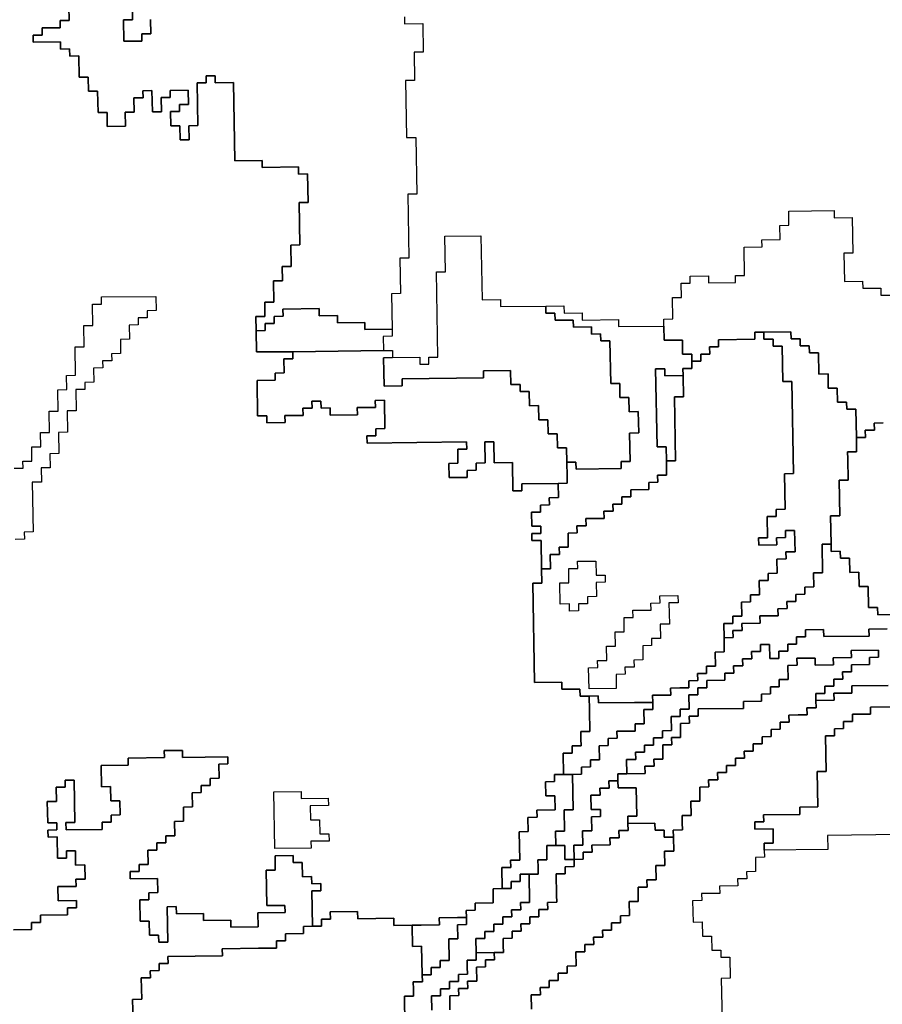
# Model space of a CAD drawing. Extents: x -9.486 to -9.308, y 38.697 to 38.769.
# Drawn here: x -9.462 to -9.457, y 38.746 to 38.752 of the extents above; entities that cross this region are included whole.
import ezdxf

# ---------------------------------------------------------------- set-up
doc = ezdxf.new("R2010")
doc.units = 0

msp = doc.modelspace()

# ---------------------------------------------------------------- linework, layer by layer
at = {"layer": 'carta_risco_incendio'}
for points in [[(-9.461323, 38.752178), (-9.461318, 38.751908), (-9.461375, 38.751907), (-9.461373, 38.751772), (-9.461258, 38.751773), (-9.461259, 38.751818), (-9.461201, 38.751819), (-9.461203, 38.751909)], [(-9.461203, 38.751909), (-9.461201, 38.751819), (-9.461259, 38.751818), (-9.461258, 38.751773), (-9.461373, 38.751772), (-9.461375, 38.751907), (-9.461318, 38.751908), (-9.461323, 38.752178)], [(-9.461722, 38.751993), (-9.46172, 38.751903), (-9.461778, 38.751903), (-9.461777, 38.751857), (-9.461892, 38.751856), (-9.461891, 38.751811), (-9.461949, 38.75181), (-9.461948, 38.751765), (-9.461775, 38.751767), (-9.461775, 38.751722), (-9.461717, 38.751723), (-9.461716, 38.751678), (-9.461659, 38.751679), (-9.461656, 38.751544), (-9.461599, 38.751544), (-9.461597, 38.751454), (-9.46154, 38.751455), (-9.461537, 38.75132), (-9.46148, 38.75132), (-9.461478, 38.75123), (-9.461363, 38.751232), (-9.461365, 38.751322), (-9.461307, 38.751322), (-9.461309, 38.751412), (-9.461251, 38.751413), (-9.461252, 38.751458), (-9.461195, 38.751459), (-9.461192, 38.751324), (-9.461135, 38.751324), (-9.461136, 38.751414), (-9.461079, 38.751415), (-9.46108, 38.75146), (-9.460965, 38.751461), (-9.460963, 38.751371), (-9.46102, 38.751371), (-9.46102, 38.751326), (-9.461077, 38.751325), (-9.461075, 38.751235), (-9.461018, 38.751236), (-9.461016, 38.751146), (-9.460959, 38.751146), (-9.46096, 38.751236), (-9.460903, 38.751237), (-9.460908, 38.751507), (-9.46085, 38.751508), (-9.460851, 38.751553), (-9.460794, 38.751553), (-9.460793, 38.751508), (-9.460678, 38.75151), (-9.460669, 38.751014), (-9.460496, 38.751016), (-9.460495, 38.750971), (-9.460265, 38.750974), (-9.460265, 38.750929), (-9.460207, 38.75093), (-9.460204, 38.750749), (-9.460261, 38.750749), (-9.460256, 38.750479), (-9.460314, 38.750478), (-9.460311, 38.750343), (-9.460369, 38.750342), (-9.460367, 38.750252), (-9.460424, 38.750251), (-9.460422, 38.750116), (-9.460479, 38.750116), (-9.460478, 38.750026), (-9.460535, 38.750025), (-9.460534, 38.749935), (-9.460531, 38.7498), (-9.460301, 38.749802), (-9.4603, 38.749757), (-9.460358, 38.749757), (-9.460356, 38.749667), (-9.460414, 38.749666), (-9.460413, 38.749621), (-9.460528, 38.74962), (-9.460524, 38.749395), (-9.460466, 38.749395), (-9.460465, 38.74935), (-9.46035, 38.749352), (-9.460351, 38.749397), (-9.460236, 38.749398), (-9.460237, 38.749443), (-9.460179, 38.749444), (-9.46018, 38.749489), (-9.460123, 38.749489), (-9.460122, 38.749444), (-9.460064, 38.749445), (-9.460064, 38.7494), (-9.459891, 38.749402), (-9.459892, 38.749447), (-9.459777, 38.749448), (-9.459778, 38.749493), (-9.45972, 38.749494), (-9.459717, 38.749314), (-9.459774, 38.749313), (-9.459774, 38.749268), (-9.459831, 38.749267), (-9.45983, 38.749222), (-9.459198, 38.74923), (-9.459197, 38.749184), (-9.459254, 38.749184), (-9.459253, 38.749094), (-9.45931, 38.749093), (-9.459309, 38.749003), (-9.459194, 38.749004), (-9.459194, 38.749049), (-9.459137, 38.74905), (-9.459138, 38.749095), (-9.45908, 38.749096), (-9.459083, 38.749231), (-9.459025, 38.749231), (-9.459023, 38.749096), (-9.458908, 38.749098), (-9.458904, 38.748918), (-9.458847, 38.748918), (-9.458848, 38.748963), (-9.458618, 38.748966), (-9.458616, 38.748876), (-9.458674, 38.748875), (-9.458673, 38.74883), (-9.45873, 38.748829), (-9.458729, 38.748784), (-9.458787, 38.748784), (-9.458785, 38.748694), (-9.458728, 38.748694), (-9.458727, 38.748649), (-9.458784, 38.748649), (-9.458784, 38.748604), (-9.458726, 38.748604), (-9.458723, 38.748424), (-9.458721, 38.748334), (-9.458779, 38.748334), (-9.458767, 38.747703), (-9.458594, 38.747705), (-9.458594, 38.74766), (-9.458536, 38.747661), (-9.458479, 38.747661), (-9.458478, 38.747616), (-9.45842, 38.747617), (-9.458419, 38.747527), (-9.458416, 38.747392), (-9.458474, 38.747391), (-9.458473, 38.747346), (-9.458472, 38.747301), (-9.458529, 38.7473), (-9.458529, 38.747255), (-9.458586, 38.747255), (-9.458584, 38.74712), (-9.458641, 38.747119), (-9.45864, 38.747074), (-9.458698, 38.747073), (-9.458696, 38.746983), (-9.458639, 38.746984), (-9.458637, 38.746894), (-9.458752, 38.746893), (-9.458751, 38.746848), (-9.458809, 38.746847), (-9.458807, 38.746757), (-9.458864, 38.746756), (-9.458861, 38.746576), (-9.458919, 38.746575), (-9.458918, 38.74653), (-9.458975, 38.74653), (-9.458973, 38.746395), (-9.45903, 38.746394), (-9.459029, 38.746304), (-9.459144, 38.746303), (-9.459143, 38.746258), (-9.4592, 38.746257), (-9.459199, 38.746212), (-9.459257, 38.746211), (-9.459372, 38.74621), (-9.459371, 38.746165), (-9.459486, 38.746164), (-9.459544, 38.746163), (-9.459659, 38.746162), (-9.459659, 38.746207), (-9.459889, 38.746204), (-9.45989, 38.746249), (-9.460063, 38.746247), (-9.460062, 38.746202), (-9.460119, 38.746202), (-9.460119, 38.746156), (-9.460176, 38.746156), (-9.46018, 38.746381), (-9.460123, 38.746382), (-9.460124, 38.746427), (-9.460181, 38.746426), (-9.460182, 38.746471), (-9.460239, 38.74647), (-9.460241, 38.74656), (-9.460299, 38.74656), (-9.460299, 38.746605), (-9.460414, 38.746604), (-9.460413, 38.746513), (-9.46047, 38.746513), (-9.460466, 38.746288), (-9.460351, 38.746289), (-9.46035, 38.746244), (-9.460523, 38.746242), (-9.460521, 38.746152), (-9.460694, 38.74615), (-9.460694, 38.746195), (-9.460867, 38.746193), (-9.460868, 38.746238), (-9.46104, 38.746236), (-9.461041, 38.746281), (-9.461099, 38.74628), (-9.461094, 38.746055), (-9.461152, 38.746055), (-9.461153, 38.7461), (-9.46121, 38.746099), (-9.461212, 38.746189), (-9.461269, 38.746188), (-9.461272, 38.746324), (-9.461214, 38.746324), (-9.461215, 38.746369), (-9.461158, 38.74637), (-9.461159, 38.74646), (-9.461332, 38.746458), (-9.461333, 38.746503), (-9.461275, 38.746504), (-9.461275, 38.746504), (-9.461276, 38.746549), (-9.461219, 38.746549), (-9.46122, 38.746639), (-9.461163, 38.74664), (-9.461164, 38.746685), (-9.461106, 38.746686), (-9.461107, 38.746731), (-9.461049, 38.746731), (-9.461051, 38.746821), (-9.460994, 38.746822), (-9.460995, 38.746912), (-9.460938, 38.746913), (-9.460939, 38.747003), (-9.460882, 38.747004), (-9.460883, 38.747049), (-9.460825, 38.747049), (-9.460826, 38.747094), (-9.460769, 38.747095), (-9.46077, 38.747185), (-9.460713, 38.747186), (-9.460714, 38.747231), (-9.461001, 38.747227), (-9.461002, 38.747272), (-9.461117, 38.747271), (-9.461116, 38.747226), (-9.461346, 38.747223), (-9.461345, 38.747178), (-9.461518, 38.747176), (-9.461515, 38.747041), (-9.461458, 38.747042), (-9.461456, 38.746952), (-9.461399, 38.746953), (-9.461397, 38.746863), (-9.461454, 38.746862), (-9.461454, 38.746817), (-9.461511, 38.746816), (-9.46151, 38.746771), (-9.46174, 38.746769), (-9.461741, 38.746814), (-9.461684, 38.746814), (-9.461689, 38.747084), (-9.461746, 38.747084), (-9.461745, 38.747039), (-9.461803, 38.747038), (-9.461801, 38.746948), (-9.461859, 38.746947), (-9.461856, 38.746812), (-9.461799, 38.746813), (-9.461798, 38.746768), (-9.461855, 38.746767), (-9.461854, 38.746722), (-9.461797, 38.746723), (-9.461794, 38.746588), (-9.461737, 38.746588), (-9.461738, 38.746634), (-9.46168, 38.746634), (-9.461679, 38.746544), (-9.461621, 38.746545), (-9.461619, 38.746455), (-9.461677, 38.746454), (-9.461676, 38.746409), (-9.461791, 38.746408), (-9.461789, 38.746318), (-9.461674, 38.746319), (-9.461674, 38.746274), (-9.461731, 38.746273), (-9.46173, 38.746228), (-9.461903, 38.746226), (-9.461902, 38.746181), (-9.461959, 38.746181), (-9.461959, 38.746136), (-9.462074, 38.746134)], [(-9.459593, 38.751927), (-9.459592, 38.751882), (-9.459477, 38.751884), (-9.459474, 38.751703), (-9.459531, 38.751703), (-9.459528, 38.751523), (-9.459585, 38.751522), (-9.459579, 38.751162), (-9.459521, 38.751162), (-9.459514, 38.750802), (-9.459572, 38.750802), (-9.459564, 38.750396), (-9.459622, 38.750396), (-9.459618, 38.750171), (-9.459675, 38.75017), (-9.459671, 38.749945), (-9.459844, 38.749943), (-9.459844, 38.749988), (-9.460017, 38.749986), (-9.460018, 38.750031), (-9.460133, 38.75003), (-9.460134, 38.750075), (-9.460364, 38.750072), (-9.460363, 38.750027), (-9.46042, 38.750026), (-9.460419, 38.749981), (-9.460477, 38.749981), (-9.460476, 38.749936), (-9.460534, 38.749935), (-9.460535, 38.750025), (-9.460478, 38.750026), (-9.460479, 38.750116), (-9.460422, 38.750116), (-9.460424, 38.750251), (-9.460367, 38.750252), (-9.460369, 38.750342), (-9.460311, 38.750343), (-9.460314, 38.750478), (-9.460256, 38.750479), (-9.460261, 38.750749), (-9.460204, 38.750749), (-9.460207, 38.75093), (-9.460265, 38.750929), (-9.460265, 38.750974), (-9.460495, 38.750971), (-9.460496, 38.751016), (-9.460669, 38.751014), (-9.460678, 38.75151), (-9.460793, 38.751508), (-9.460794, 38.751553), (-9.460851, 38.751553), (-9.46085, 38.751508), (-9.460908, 38.751507), (-9.460903, 38.751237), (-9.46096, 38.751236), (-9.460959, 38.751146), (-9.461016, 38.751146), (-9.461018, 38.751236), (-9.461075, 38.751235), (-9.461077, 38.751325), (-9.46102, 38.751326), (-9.46102, 38.751371), (-9.460963, 38.751371), (-9.460965, 38.751461), (-9.46108, 38.75146), (-9.461079, 38.751415), (-9.461136, 38.751414), (-9.461135, 38.751324), (-9.461192, 38.751324), (-9.461195, 38.751459), (-9.461252, 38.751458), (-9.461251, 38.751413), (-9.461309, 38.751412), (-9.461307, 38.751322), (-9.461365, 38.751322), (-9.461363, 38.751232), (-9.461478, 38.75123), (-9.46148, 38.75132), (-9.461537, 38.75132), (-9.46154, 38.751455), (-9.461597, 38.751454), (-9.461599, 38.751544), (-9.461656, 38.751544), (-9.461659, 38.751679), (-9.461716, 38.751678), (-9.461717, 38.751723), (-9.461775, 38.751722), (-9.461775, 38.751767), (-9.461948, 38.751765), (-9.461949, 38.75181), (-9.461891, 38.751811), (-9.461892, 38.751856), (-9.461777, 38.751857), (-9.461778, 38.751903), (-9.46172, 38.751903), (-9.461722, 38.751993)], [(-9.456554, 38.74935), (-9.456612, 38.749349), (-9.456611, 38.749304), (-9.456669, 38.749303), (-9.456668, 38.749258), (-9.456725, 38.749258), (-9.456729, 38.749438), (-9.456786, 38.749437), (-9.456787, 38.749482), (-9.456844, 38.749481), (-9.456846, 38.749571), (-9.456904, 38.749571), (-9.456905, 38.749661), (-9.456963, 38.74966), (-9.456965, 38.749795), (-9.457023, 38.749795), (-9.457024, 38.74984), (-9.457081, 38.749839), (-9.457082, 38.749884), (-9.457139, 38.749883), (-9.45714, 38.749928), (-9.457313, 38.749926), (-9.45737, 38.749926), (-9.457369, 38.749881), (-9.457599, 38.749878), (-9.457599, 38.749833), (-9.457656, 38.749833), (-9.457655, 38.749787), (-9.457713, 38.749787), (-9.457712, 38.749742), (-9.457769, 38.749741), (-9.45777, 38.749786), (-9.457828, 38.749786), (-9.457829, 38.749876), (-9.457944, 38.749874), (-9.457946, 38.749964), (-9.457947, 38.750009), (-9.457889, 38.75001), (-9.457892, 38.750145), (-9.457834, 38.750146), (-9.457836, 38.750236), (-9.457779, 38.750236), (-9.457779, 38.750281), (-9.457664, 38.750283), (-9.457664, 38.750238), (-9.457491, 38.75024), (-9.457492, 38.750285), (-9.457434, 38.750285), (-9.457438, 38.750466), (-9.457323, 38.750467), (-9.457324, 38.750512), (-9.457209, 38.750513), (-9.45721, 38.750603), (-9.457153, 38.750604), (-9.457154, 38.750694), (-9.456867, 38.750697), (-9.456866, 38.750652), (-9.456751, 38.750653), (-9.456747, 38.750428), (-9.456804, 38.750428), (-9.456801, 38.750248), (-9.456686, 38.750249), (-9.456685, 38.750204), (-9.45657, 38.750205), (-9.456569, 38.75016), (-9.456454, 38.750161)], [(-9.46207, 38.749062), (-9.462013, 38.749062), (-9.462014, 38.749107), (-9.461956, 38.749108), (-9.461958, 38.749198), (-9.4619, 38.749199), (-9.461902, 38.749289), (-9.461845, 38.74929), (-9.461847, 38.749425), (-9.46179, 38.749425), (-9.461792, 38.74956), (-9.461735, 38.749561), (-9.461736, 38.749651), (-9.461679, 38.749652), (-9.461682, 38.749832), (-9.461625, 38.749832), (-9.461627, 38.749968), (-9.46157, 38.749968), (-9.461572, 38.750103), (-9.461515, 38.750104), (-9.461515, 38.750149), (-9.46117, 38.750153), (-9.461169, 38.750063), (-9.461226, 38.750062), (-9.461225, 38.750017), (-9.461283, 38.750017), (-9.461282, 38.749972), (-9.46134, 38.749971), (-9.461338, 38.749881), (-9.461395, 38.74988), (-9.461394, 38.74979), (-9.461451, 38.749789), (-9.46145, 38.749744), (-9.461508, 38.749744), (-9.461507, 38.749699), (-9.461565, 38.749698), (-9.461563, 38.749608), (-9.46162, 38.749607), (-9.46162, 38.749562), (-9.461677, 38.749562), (-9.461675, 38.749427), (-9.461732, 38.749426), (-9.46173, 38.749291), (-9.461787, 38.74929), (-9.461785, 38.749155), (-9.461842, 38.749154), (-9.46184, 38.749064), (-9.461898, 38.749064), (-9.461896, 38.748974), (-9.461954, 38.748973), (-9.461954, 38.748973), (-9.461948, 38.748658), (-9.462005, 38.748657), (-9.462004, 38.748612), (-9.462062, 38.748611)], [(-9.46207, 38.749062), (-9.462013, 38.749062), (-9.462014, 38.749107), (-9.461956, 38.749108), (-9.461958, 38.749198), (-9.4619, 38.749199), (-9.461902, 38.749289), (-9.461845, 38.74929), (-9.461847, 38.749425), (-9.46179, 38.749425), (-9.461792, 38.74956), (-9.461735, 38.749561), (-9.461736, 38.749651), (-9.461679, 38.749652), (-9.461682, 38.749832), (-9.461625, 38.749832), (-9.461627, 38.749968), (-9.46157, 38.749968), (-9.461572, 38.750103), (-9.461515, 38.750104), (-9.461515, 38.750149), (-9.46117, 38.750153), (-9.461169, 38.750063), (-9.461226, 38.750062), (-9.461225, 38.750017), (-9.461283, 38.750017), (-9.461282, 38.749972), (-9.46134, 38.749971), (-9.461338, 38.749881), (-9.461395, 38.74988), (-9.461394, 38.74979), (-9.461451, 38.749789), (-9.46145, 38.749744), (-9.461508, 38.749744), (-9.461507, 38.749699), (-9.461565, 38.749698), (-9.461563, 38.749608), (-9.46162, 38.749607), (-9.46162, 38.749562), (-9.461677, 38.749562), (-9.461675, 38.749427), (-9.461732, 38.749426), (-9.46173, 38.749291), (-9.461787, 38.74929), (-9.461785, 38.749155), (-9.461842, 38.749154), (-9.46184, 38.749064), (-9.461898, 38.749064), (-9.461896, 38.748974), (-9.461954, 38.748973), (-9.461948, 38.748658), (-9.462005, 38.748657), (-9.462004, 38.748612), (-9.462062, 38.748611)], [(-9.456474, 38.748134), (-9.456589, 38.748133), (-9.45659, 38.748178), (-9.456648, 38.748178), (-9.45665, 38.748313), (-9.456708, 38.748312), (-9.456709, 38.748402), (-9.456767, 38.748401), (-9.456769, 38.748491), (-9.456826, 38.748491), (-9.456827, 38.748536), (-9.456884, 38.748535), (-9.456885, 38.74858), (-9.456889, 38.74876), (-9.456831, 38.748761), (-9.456835, 38.748986), (-9.456778, 38.748987), (-9.45678, 38.749122), (-9.456781, 38.749167), (-9.456724, 38.749167), (-9.456725, 38.749258), (-9.456668, 38.749258), (-9.456669, 38.749303), (-9.456611, 38.749304), (-9.456612, 38.749349), (-9.456554, 38.74935)], [(-9.45653, 38.748044), (-9.456645, 38.748042), (-9.456644, 38.747997), (-9.456932, 38.747994), (-9.456933, 38.748039), (-9.457048, 38.748038), (-9.457047, 38.747993), (-9.457104, 38.747992), (-9.457104, 38.747947), (-9.457161, 38.747947), (-9.45716, 38.747901), (-9.457218, 38.747901), (-9.457217, 38.747856), (-9.457274, 38.747855), (-9.457276, 38.747945), (-9.457334, 38.747945), (-9.457333, 38.7479), (-9.45739, 38.747899), (-9.457389, 38.747854), (-9.457447, 38.747853), (-9.457446, 38.747808), (-9.457504, 38.747808), (-9.457503, 38.747762), (-9.45756, 38.747762), (-9.457559, 38.747717), (-9.457674, 38.747716), (-9.457674, 38.74767), (-9.457731, 38.74767), (-9.45773, 38.747625), (-9.457788, 38.747624), (-9.457786, 38.747534), (-9.457844, 38.747533), (-9.457843, 38.747488), (-9.4579, 38.747488), (-9.457899, 38.747398), (-9.457956, 38.747397), (-9.457955, 38.747352), (-9.458013, 38.747351), (-9.458012, 38.747306), (-9.458069, 38.747306), (-9.458069, 38.747261), (-9.458126, 38.74726), (-9.458125, 38.747215), (-9.458183, 38.747214), (-9.458181, 38.747124), (-9.458239, 38.747124), (-9.458238, 38.747079), (-9.458295, 38.747078), (-9.458294, 38.747033), (-9.458352, 38.747032), (-9.458351, 38.746987), (-9.458409, 38.746987), (-9.458407, 38.746897), (-9.458349, 38.746897), (-9.458349, 38.746852), (-9.458406, 38.746851), (-9.458404, 38.746761), (-9.458462, 38.746761), (-9.45846, 38.746671), (-9.458518, 38.74667), (-9.458516, 38.74658), (-9.458574, 38.746579), (-9.458575, 38.746669), (-9.458633, 38.746669), (-9.458634, 38.746759), (-9.458577, 38.746759), (-9.458579, 38.746895), (-9.458522, 38.746895), (-9.458526, 38.74712), (-9.458469, 38.747121), (-9.458469, 38.747166), (-9.458412, 38.747167), (-9.458413, 38.747212), (-9.458355, 38.747212), (-9.458357, 38.747302), (-9.458299, 38.747303), (-9.4583, 38.747348), (-9.458243, 38.747349), (-9.458244, 38.747394), (-9.458129, 38.747395), (-9.458129, 38.74744), (-9.458072, 38.747441), (-9.458074, 38.747531), (-9.458016, 38.747531), (-9.458017, 38.747577), (-9.458018, 38.747622), (-9.457903, 38.747623), (-9.457904, 38.747668), (-9.457846, 38.747669), (-9.457789, 38.747669), (-9.457789, 38.747714), (-9.457732, 38.747715), (-9.457733, 38.74776), (-9.457675, 38.747761), (-9.457676, 38.747806), (-9.457619, 38.747806), (-9.45762, 38.747896), (-9.457563, 38.747897), (-9.457564, 38.747987), (-9.457507, 38.747988), (-9.457508, 38.748033), (-9.45745, 38.748033), (-9.457451, 38.748078), (-9.457336, 38.74808), (-9.457337, 38.748125), (-9.457222, 38.748126), (-9.457223, 38.748171), (-9.457165, 38.748172), (-9.457166, 38.748217), (-9.457109, 38.748217), (-9.457109, 38.748262), (-9.457052, 38.748263), (-9.457053, 38.748308), (-9.456995, 38.748309), (-9.456997, 38.748399), (-9.456939, 38.748399), (-9.456943, 38.74858), (-9.456885, 38.74858), (-9.456885, 38.74858), (-9.456884, 38.748535), (-9.456827, 38.748536), (-9.456826, 38.748491), (-9.456769, 38.748491), (-9.456767, 38.748401), (-9.456709, 38.748402), (-9.456708, 38.748312), (-9.45665, 38.748313), (-9.456648, 38.748178), (-9.45659, 38.748178), (-9.456589, 38.748133), (-9.456474, 38.748134)], [(-9.456524, 38.747684), (-9.456754, 38.747681), (-9.456753, 38.747636), (-9.456868, 38.747635), (-9.456867, 38.74759), (-9.456982, 38.747588), (-9.456983, 38.747633), (-9.456925, 38.747634), (-9.456926, 38.747679), (-9.456869, 38.74768), (-9.456869, 38.747725), (-9.456812, 38.747725), (-9.456813, 38.74777), (-9.456755, 38.747771), (-9.456756, 38.747816), (-9.456641, 38.747817), (-9.456642, 38.747862), (-9.456584, 38.747863), (-9.456585, 38.747908), (-9.456758, 38.747906), (-9.456757, 38.747861), (-9.456872, 38.74786), (-9.456871, 38.747815), (-9.456986, 38.747813), (-9.456987, 38.747858), (-9.457102, 38.747857), (-9.457101, 38.747812), (-9.457159, 38.747811), (-9.457157, 38.747721), (-9.457214, 38.747721), (-9.457214, 38.747676), (-9.457271, 38.747675), (-9.45727, 38.74763), (-9.457328, 38.747629), (-9.457327, 38.747584), (-9.457442, 38.747583), (-9.457441, 38.747538), (-9.457729, 38.747535), (-9.457728, 38.74749), (-9.457785, 38.747489), (-9.457784, 38.747444), (-9.457842, 38.747443), (-9.45784, 38.747353), (-9.457898, 38.747353), (-9.457897, 38.747308), (-9.457954, 38.747307), (-9.457953, 38.747217), (-9.45801, 38.747216), (-9.458009, 38.747171), (-9.458067, 38.747171), (-9.458066, 38.747126), (-9.458181, 38.747124), (-9.458183, 38.747214), (-9.458125, 38.747215), (-9.458126, 38.74726), (-9.458069, 38.747261), (-9.458069, 38.747306), (-9.458012, 38.747306), (-9.458013, 38.747351), (-9.457955, 38.747352), (-9.457956, 38.747397), (-9.457899, 38.747398), (-9.4579, 38.747488), (-9.457843, 38.747488), (-9.457844, 38.747533), (-9.457786, 38.747534), (-9.457788, 38.747624), (-9.45773, 38.747625), (-9.457731, 38.74767), (-9.457674, 38.74767), (-9.457674, 38.747716), (-9.457559, 38.747717), (-9.45756, 38.747762), (-9.457503, 38.747762), (-9.457504, 38.747808), (-9.457446, 38.747808), (-9.457447, 38.747853), (-9.457389, 38.747854), (-9.45739, 38.747899), (-9.457333, 38.7479), (-9.457334, 38.747945), (-9.457276, 38.747945), (-9.457274, 38.747855), (-9.457217, 38.747856), (-9.457218, 38.747901), (-9.45716, 38.747901), (-9.457161, 38.747947), (-9.457104, 38.747947), (-9.457104, 38.747992), (-9.457047, 38.747993), (-9.457048, 38.748038), (-9.456933, 38.748039), (-9.456932, 38.747994), (-9.456644, 38.747997), (-9.456645, 38.748042), (-9.45653, 38.748044)], [(-9.458786, 38.745631), (-9.458788, 38.745721), (-9.45873, 38.745722), (-9.458731, 38.745767), (-9.458674, 38.745768), (-9.458674, 38.745813), (-9.458617, 38.745813), (-9.458618, 38.745858), (-9.45856, 38.745859), (-9.458561, 38.745904), (-9.458504, 38.745905), (-9.458505, 38.745995), (-9.458448, 38.745995), (-9.458449, 38.74604), (-9.458391, 38.746041), (-9.458392, 38.746086), (-9.458334, 38.746087), (-9.458335, 38.746132), (-9.458278, 38.746132), (-9.458279, 38.746177), (-9.458221, 38.746178), (-9.458222, 38.746223), (-9.458164, 38.746224), (-9.458166, 38.746314), (-9.458109, 38.746314), (-9.45811, 38.746404), (-9.458053, 38.746405), (-9.458054, 38.74645), (-9.457996, 38.746451), (-9.457998, 38.746541), (-9.45794, 38.746541), (-9.457942, 38.746632), (-9.457884, 38.746632), (-9.457886, 38.746722), (-9.457887, 38.746767), (-9.457829, 38.746768), (-9.45783, 38.746813), (-9.457831, 38.746858), (-9.457774, 38.746859), (-9.457775, 38.746949), (-9.457718, 38.746949), (-9.457719, 38.747039), (-9.457662, 38.74704), (-9.457663, 38.747085), (-9.457605, 38.747086), (-9.457606, 38.747131), (-9.457549, 38.747131), (-9.457549, 38.747176), (-9.457492, 38.747177), (-9.457493, 38.747222), (-9.457435, 38.747223), (-9.457436, 38.747268), (-9.457379, 38.747268), (-9.457379, 38.747314), (-9.457322, 38.747314), (-9.457323, 38.747359), (-9.457265, 38.74736), (-9.457266, 38.747405), (-9.457209, 38.747406), (-9.457209, 38.747451), (-9.457152, 38.747451), (-9.457153, 38.747496), (-9.457095, 38.747497), (-9.457038, 38.747498), (-9.457039, 38.747543), (-9.456981, 38.747543), (-9.456982, 38.747588), (-9.456867, 38.74759), (-9.456868, 38.747635), (-9.456753, 38.747636), (-9.456754, 38.747681), (-9.456524, 38.747684)], [(-9.456349, 38.74755), (-9.456636, 38.747547), (-9.456635, 38.747502), (-9.45675, 38.747501), (-9.456749, 38.747456), (-9.456807, 38.747455), (-9.456806, 38.74741), (-9.456864, 38.747409), (-9.456863, 38.747364), (-9.45692, 38.747364), (-9.456916, 38.747139), (-9.456974, 38.747138), (-9.456969, 38.746913), (-9.457084, 38.746912), (-9.457084, 38.746866), (-9.457314, 38.746864), (-9.457313, 38.746819), (-9.45737, 38.746818), (-9.45737, 38.746818), (-9.457369, 38.746773), (-9.457254, 38.746774), (-9.457253, 38.746684), (-9.45731, 38.746684), (-9.45731, 38.746639), (-9.457309, 38.746594), (-9.457366, 38.746593), (-9.457365, 38.746503), (-9.457422, 38.746502), (-9.457421, 38.746457), (-9.457479, 38.746457), (-9.457478, 38.746412), (-9.457593, 38.74641), (-9.457592, 38.746365), (-9.457707, 38.746364), (-9.457706, 38.746319), (-9.457764, 38.746318), (-9.457761, 38.746183), (-9.457704, 38.746184), (-9.457702, 38.746094), (-9.457645, 38.746094), (-9.457643, 38.746004), (-9.457585, 38.746005), (-9.457585, 38.74596), (-9.457527, 38.745961), (-9.457525, 38.745826), (-9.457582, 38.745825), (-9.457575, 38.745465)], [(-9.456449, 38.746739), (-9.456909, 38.746733), (-9.456907, 38.746643), (-9.45731, 38.746639), (-9.45731, 38.746684), (-9.457253, 38.746684), (-9.457254, 38.746774), (-9.457369, 38.746773), (-9.45737, 38.746818), (-9.457313, 38.746819), (-9.457314, 38.746864), (-9.457084, 38.746866), (-9.457084, 38.746912), (-9.456969, 38.746913), (-9.456974, 38.747138), (-9.456916, 38.747139), (-9.45692, 38.747364), (-9.456863, 38.747364), (-9.456864, 38.747409), (-9.456806, 38.74741), (-9.456807, 38.747455), (-9.456749, 38.747456), (-9.45675, 38.747501), (-9.456635, 38.747502), (-9.456636, 38.747547), (-9.456349, 38.74755)], [(-9.462074, 38.746134), (-9.461959, 38.746136), (-9.461959, 38.746181), (-9.461902, 38.746181), (-9.461903, 38.746226), (-9.46173, 38.746228), (-9.461731, 38.746273), (-9.461674, 38.746274), (-9.461674, 38.746319), (-9.461789, 38.746318), (-9.461791, 38.746408), (-9.461676, 38.746409), (-9.461677, 38.746454), (-9.461619, 38.746455), (-9.461621, 38.746545), (-9.461679, 38.746544), (-9.46168, 38.746634), (-9.461738, 38.746634), (-9.461737, 38.746588), (-9.461794, 38.746588), (-9.461797, 38.746723), (-9.461854, 38.746722), (-9.461855, 38.746767), (-9.461798, 38.746768), (-9.461799, 38.746813), (-9.461856, 38.746812), (-9.461859, 38.746947), (-9.461801, 38.746948), (-9.461803, 38.747038), (-9.461745, 38.747039), (-9.461746, 38.747084), (-9.461689, 38.747084), (-9.461684, 38.746814), (-9.461741, 38.746814), (-9.46174, 38.746769), (-9.46151, 38.746771), (-9.461511, 38.746816), (-9.461454, 38.746817), (-9.461454, 38.746862), (-9.461397, 38.746863), (-9.461399, 38.746953), (-9.461456, 38.746952), (-9.461458, 38.747042), (-9.461515, 38.747041), (-9.461518, 38.747176), (-9.461345, 38.747178), (-9.461346, 38.747223), (-9.461116, 38.747226), (-9.461117, 38.747271), (-9.461002, 38.747272), (-9.461002, 38.747272), (-9.461001, 38.747227), (-9.460714, 38.747231), (-9.460713, 38.747186), (-9.46077, 38.747185), (-9.460769, 38.747095), (-9.460826, 38.747094), (-9.460825, 38.747049), (-9.460883, 38.747049), (-9.460882, 38.747004), (-9.460939, 38.747003), (-9.460938, 38.746913), (-9.460995, 38.746912), (-9.460994, 38.746822), (-9.461051, 38.746821), (-9.461049, 38.746731), (-9.461107, 38.746731), (-9.461106, 38.746686), (-9.461164, 38.746685), (-9.461163, 38.74664), (-9.46122, 38.746639), (-9.461219, 38.746549), (-9.461276, 38.746549), (-9.461275, 38.746504), (-9.461333, 38.746503), (-9.461332, 38.746458), (-9.461159, 38.74646), (-9.461158, 38.74637), (-9.461215, 38.746369), (-9.461214, 38.746324), (-9.461272, 38.746324), (-9.461269, 38.746188), (-9.461212, 38.746189), (-9.46121, 38.746099), (-9.461153, 38.7461), (-9.461152, 38.746055), (-9.461094, 38.746055), (-9.461099, 38.74628), (-9.461041, 38.746281), (-9.46104, 38.746236), (-9.460868, 38.746238), (-9.460867, 38.746193), (-9.460694, 38.746195), (-9.460694, 38.74615), (-9.460521, 38.746152), (-9.460523, 38.746242), (-9.46035, 38.746244), (-9.460351, 38.746289), (-9.460466, 38.746288), (-9.46047, 38.746513), (-9.460413, 38.746513), (-9.460414, 38.746604), (-9.460299, 38.746605), (-9.460299, 38.74656), (-9.460241, 38.74656), (-9.460239, 38.74647), (-9.460182, 38.746471), (-9.460181, 38.746426), (-9.460124, 38.746427), (-9.460123, 38.746382), (-9.46018, 38.746381), (-9.460176, 38.746156), (-9.460234, 38.746155), (-9.460233, 38.74611), (-9.460348, 38.746109), (-9.460347, 38.746064), (-9.460404, 38.746063), (-9.460404, 38.746018), (-9.460519, 38.746017), (-9.460749, 38.746014), (-9.460748, 38.745969), (-9.461093, 38.745965), (-9.461092, 38.74592), (-9.461149, 38.74592), (-9.461149, 38.745875), (-9.461206, 38.745874), (-9.461205, 38.745829), (-9.461263, 38.745828), (-9.46126, 38.745693), (-9.461318, 38.745692), (-9.461315, 38.745557)], [(-9.459304, 38.745625), (-9.459305, 38.745715), (-9.459248, 38.745716), (-9.459249, 38.745761), (-9.459191, 38.745762), (-9.459192, 38.745807), (-9.459134, 38.745807), (-9.459136, 38.745897), (-9.459079, 38.745898), (-9.459079, 38.745943), (-9.459022, 38.745944), (-9.459023, 38.745989), (-9.458965, 38.745989), (-9.458966, 38.746034), (-9.458967, 38.746079), (-9.458909, 38.74608), (-9.45891, 38.746125), (-9.458853, 38.746126), (-9.458854, 38.746171), (-9.458796, 38.746171), (-9.458797, 38.746217), (-9.458739, 38.746217), (-9.45874, 38.746262), (-9.458683, 38.746263), (-9.458684, 38.746308), (-9.458626, 38.746309), (-9.458627, 38.746354), (-9.458629, 38.746489), (-9.458572, 38.746489), (-9.458573, 38.746534), (-9.458515, 38.746535), (-9.458516, 38.74658), (-9.458459, 38.746581), (-9.458459, 38.746626), (-9.458402, 38.746626), (-9.458403, 38.746671), (-9.458288, 38.746673), (-9.458289, 38.746718), (-9.458231, 38.746718), (-9.458232, 38.746763), (-9.458174, 38.746764), (-9.458175, 38.746809), (-9.458003, 38.746811), (-9.458003, 38.746811), (-9.458002, 38.746766), (-9.457944, 38.746767), (-9.457944, 38.746722), (-9.457886, 38.746722), (-9.457884, 38.746632), (-9.457942, 38.746632), (-9.45794, 38.746541), (-9.457998, 38.746541), (-9.457996, 38.746451), (-9.458054, 38.74645), (-9.458053, 38.746405), (-9.45811, 38.746404), (-9.458109, 38.746314), (-9.458166, 38.746314), (-9.458164, 38.746224), (-9.458222, 38.746223), (-9.458221, 38.746178), (-9.458279, 38.746177), (-9.458278, 38.746132), (-9.458335, 38.746132), (-9.458334, 38.746087), (-9.458392, 38.746086), (-9.458391, 38.746041), (-9.458449, 38.74604), (-9.458448, 38.745995), (-9.458505, 38.745995), (-9.458504, 38.745905), (-9.458561, 38.745904), (-9.45856, 38.745859), (-9.458618, 38.745858), (-9.458617, 38.745813), (-9.458674, 38.745813), (-9.458674, 38.745768), (-9.458731, 38.745767), (-9.45873, 38.745722), (-9.458788, 38.745721), (-9.458786, 38.745631)], [(-9.45959, 38.745577), (-9.459592, 38.745667), (-9.459593, 38.745712), (-9.459535, 38.745713), (-9.459536, 38.745758), (-9.459537, 38.745803), (-9.459479, 38.745803), (-9.45948, 38.745848), (-9.459423, 38.745849), (-9.459424, 38.745894), (-9.459366, 38.745895), (-9.459367, 38.74594), (-9.459309, 38.74594), (-9.459312, 38.746076), (-9.459254, 38.746076), (-9.459256, 38.746166), (-9.459199, 38.746167), (-9.459199, 38.746212), (-9.4592, 38.746257), (-9.459143, 38.746258), (-9.459144, 38.746303), (-9.459029, 38.746304), (-9.45903, 38.746394), (-9.458973, 38.746395), (-9.458915, 38.746395), (-9.458916, 38.74644), (-9.458859, 38.746441), (-9.458859, 38.746486), (-9.458802, 38.746487), (-9.458799, 38.746307), (-9.458856, 38.746306), (-9.458855, 38.746261), (-9.458913, 38.74626), (-9.458912, 38.746215), (-9.458969, 38.746215), (-9.458969, 38.74617), (-9.459026, 38.746169), (-9.459025, 38.746124), (-9.459083, 38.746123), (-9.459082, 38.746078), (-9.459139, 38.746078), (-9.459138, 38.745987), (-9.459137, 38.745942), (-9.459194, 38.745942), (-9.459194, 38.745897), (-9.459193, 38.745852), (-9.45925, 38.745851), (-9.459249, 38.745806), (-9.459307, 38.745805), (-9.459306, 38.74576), (-9.459364, 38.74576), (-9.459363, 38.745715), (-9.45942, 38.745714), (-9.459419, 38.745624)], [(-9.461315, 38.745557), (-9.461318, 38.745692), (-9.46126, 38.745693), (-9.461263, 38.745828), (-9.461205, 38.745829), (-9.461206, 38.745874), (-9.461149, 38.745875), (-9.461149, 38.74592), (-9.461092, 38.74592), (-9.461093, 38.745965), (-9.460748, 38.745969), (-9.460749, 38.746014), (-9.460519, 38.746017), (-9.460404, 38.746018), (-9.460404, 38.746063), (-9.460347, 38.746064), (-9.460348, 38.746109), (-9.460233, 38.74611), (-9.460234, 38.746155), (-9.460176, 38.746156), (-9.460119, 38.746156), (-9.460119, 38.746202), (-9.460062, 38.746202), (-9.460063, 38.746247), (-9.45989, 38.746249), (-9.45989, 38.746249), (-9.459889, 38.746204), (-9.459659, 38.746207), (-9.459659, 38.746162), (-9.459544, 38.746163), (-9.459541, 38.746028), (-9.459484, 38.746029), (-9.45948, 38.745848), (-9.459479, 38.745803), (-9.459537, 38.745803), (-9.459536, 38.745758), (-9.459535, 38.745713), (-9.459593, 38.745712), (-9.459592, 38.745667), (-9.45959, 38.745577)], [(-9.459419, 38.745624), (-9.45942, 38.745714), (-9.459363, 38.745715), (-9.459364, 38.74576), (-9.459306, 38.74576), (-9.459307, 38.745805), (-9.459249, 38.745806), (-9.45925, 38.745851), (-9.459193, 38.745852), (-9.459194, 38.745897), (-9.459194, 38.745942), (-9.459137, 38.745942), (-9.459138, 38.745987), (-9.459023, 38.745989), (-9.459022, 38.745944), (-9.459079, 38.745943), (-9.459079, 38.745898), (-9.459136, 38.745897), (-9.459134, 38.745807), (-9.459192, 38.745807), (-9.459191, 38.745762), (-9.459249, 38.745761), (-9.459248, 38.745716), (-9.459305, 38.745715), (-9.459304, 38.745625)]]:
    msp.add_lwpolyline(points, dxfattribs=at)
for points in [[(-9.459107, 38.750537), (-9.459099, 38.750131), (-9.458984, 38.750133), (-9.458984, 38.750088), (-9.458696, 38.750091), (-9.458695, 38.750046), (-9.458638, 38.750047), (-9.458637, 38.750002), (-9.458522, 38.750003), (-9.458521, 38.749958), (-9.458406, 38.749959), (-9.458405, 38.749914), (-9.458348, 38.749915), (-9.458347, 38.74987), (-9.458289, 38.74987), (-9.458284, 38.7496), (-9.458227, 38.749601), (-9.458225, 38.749511), (-9.458168, 38.749511), (-9.458166, 38.749421), (-9.458109, 38.749422), (-9.458106, 38.749287), (-9.458164, 38.749286), (-9.45816, 38.749106), (-9.458218, 38.749106), (-9.458217, 38.74906), (-9.458504, 38.749057), (-9.458505, 38.749102), (-9.458563, 38.749102), (-9.458564, 38.749192), (-9.458622, 38.749191), (-9.458624, 38.749281), (-9.458681, 38.74928), (-9.458683, 38.74937), (-9.45874, 38.74937), (-9.458742, 38.74946), (-9.458799, 38.749459), (-9.458801, 38.749549), (-9.458859, 38.749549), (-9.458859, 38.749594), (-9.458917, 38.749593), (-9.458919, 38.749683), (-9.459091, 38.749681), (-9.45909, 38.749636), (-9.459608, 38.74963), (-9.459607, 38.749585), (-9.459722, 38.749584), (-9.459724, 38.749674), (-9.459725, 38.749764), (-9.459668, 38.749765), (-9.459495, 38.749767), (-9.459494, 38.749722), (-9.459437, 38.749722), (-9.459438, 38.749767), (-9.45938, 38.749768), (-9.45939, 38.750308), (-9.459333, 38.750309), (-9.459337, 38.750534), (-9.459107, 38.750537)], [(-9.460134, 38.750075), (-9.460133, 38.75003), (-9.460018, 38.750031), (-9.460017, 38.749986), (-9.459844, 38.749988), (-9.459844, 38.749943), (-9.459671, 38.749945), (-9.45967, 38.7499), (-9.459728, 38.749899), (-9.459726, 38.749809), (-9.460301, 38.749802), (-9.460531, 38.7498), (-9.460534, 38.749935), (-9.460476, 38.749936), (-9.460477, 38.749981), (-9.460419, 38.749981), (-9.46042, 38.750026), (-9.460363, 38.750027), (-9.460364, 38.750072), (-9.460134, 38.750075)], [(-9.458581, 38.750092), (-9.45858, 38.750047), (-9.458465, 38.750049), (-9.458464, 38.750003), (-9.458234, 38.750006), (-9.458234, 38.749961), (-9.457946, 38.749964), (-9.457944, 38.749874), (-9.457829, 38.749876), (-9.457828, 38.749786), (-9.45777, 38.749786), (-9.457769, 38.749741), (-9.457769, 38.749696), (-9.457826, 38.749695), (-9.457825, 38.74965), (-9.45794, 38.749649), (-9.457941, 38.749694), (-9.457999, 38.749694), (-9.457989, 38.749198), (-9.457932, 38.749199), (-9.45793, 38.749109), (-9.457929, 38.749019), (-9.457986, 38.749018), (-9.457985, 38.748973), (-9.458043, 38.748972), (-9.458042, 38.748927), (-9.458157, 38.748926), (-9.458156, 38.748881), (-9.458214, 38.74888), (-9.458213, 38.748835), (-9.45827, 38.748835), (-9.458269, 38.74879), (-9.458327, 38.748789), (-9.458326, 38.748744), (-9.458441, 38.748743), (-9.45844, 38.748698), (-9.458498, 38.748697), (-9.458497, 38.748652), (-9.458554, 38.748651), (-9.458554, 38.748606), (-9.458553, 38.748561), (-9.45861, 38.748561), (-9.458609, 38.748516), (-9.458667, 38.748515), (-9.458665, 38.748425), (-9.458723, 38.748424), (-9.458726, 38.748604), (-9.458784, 38.748604), (-9.458784, 38.748649), (-9.458727, 38.748649), (-9.458728, 38.748694), (-9.458785, 38.748694), (-9.458787, 38.748784), (-9.458729, 38.748784), (-9.45873, 38.748829), (-9.458673, 38.74883), (-9.458674, 38.748875), (-9.458616, 38.748876), (-9.458618, 38.748966), (-9.45856, 38.748967), (-9.458561, 38.749012), (-9.458563, 38.749102), (-9.458505, 38.749102), (-9.458504, 38.749057), (-9.458217, 38.74906), (-9.458218, 38.749106), (-9.45816, 38.749106), (-9.458164, 38.749286), (-9.458106, 38.749287), (-9.458109, 38.749422), (-9.458166, 38.749421), (-9.458168, 38.749511), (-9.458225, 38.749511), (-9.458227, 38.749601), (-9.458284, 38.7496), (-9.458289, 38.74987), (-9.458347, 38.74987), (-9.458348, 38.749915), (-9.458405, 38.749914), (-9.458406, 38.749959), (-9.458521, 38.749958), (-9.458522, 38.750003), (-9.458637, 38.750002), (-9.458638, 38.750047), (-9.458695, 38.750046), (-9.458696, 38.750091), (-9.458581, 38.750092)], [(-9.457313, 38.749926), (-9.457312, 38.749881), (-9.457254, 38.749882), (-9.457254, 38.749837), (-9.457196, 38.749838), (-9.457192, 38.749613), (-9.457134, 38.749613), (-9.457124, 38.749028), (-9.457181, 38.749027), (-9.457177, 38.748802), (-9.457234, 38.748801), (-9.457234, 38.748756), (-9.457291, 38.748756), (-9.457289, 38.748621), (-9.457346, 38.74862), (-9.457345, 38.748575), (-9.45723, 38.748576), (-9.457231, 38.748621), (-9.457174, 38.748622), (-9.457174, 38.748667), (-9.457117, 38.748668), (-9.457114, 38.748533), (-9.457172, 38.748532), (-9.457171, 38.748487), (-9.457229, 38.748486), (-9.457227, 38.748396), (-9.457284, 38.748395), (-9.457284, 38.74835), (-9.457341, 38.74835), (-9.457339, 38.74826), (-9.457397, 38.748259), (-9.457396, 38.748214), (-9.457454, 38.748213), (-9.457452, 38.748123), (-9.457509, 38.748123), (-9.457509, 38.748078), (-9.457566, 38.748077), (-9.457564, 38.747987), (-9.457563, 38.747897), (-9.45762, 38.747896), (-9.457619, 38.747806), (-9.457676, 38.747806), (-9.457675, 38.747761), (-9.457733, 38.74776), (-9.457732, 38.747715), (-9.457789, 38.747714), (-9.457789, 38.747669), (-9.457846, 38.747669), (-9.457904, 38.747668), (-9.457903, 38.747623), (-9.458018, 38.747622), (-9.458017, 38.747577), (-9.458132, 38.747575), (-9.458362, 38.747573), (-9.458363, 38.747618), (-9.45842, 38.747617), (-9.458478, 38.747616), (-9.458479, 38.747661), (-9.458536, 38.747661), (-9.458594, 38.74766), (-9.458594, 38.747705), (-9.458767, 38.747703), (-9.458779, 38.748334), (-9.458721, 38.748334), (-9.458723, 38.748424), (-9.458665, 38.748425), (-9.458667, 38.748515), (-9.458609, 38.748516), (-9.45861, 38.748561), (-9.458553, 38.748561), (-9.458554, 38.748606), (-9.458554, 38.748651), (-9.458497, 38.748652), (-9.458498, 38.748697), (-9.45844, 38.748698), (-9.458441, 38.748743), (-9.458326, 38.748744), (-9.458327, 38.748789), (-9.458269, 38.74879), (-9.45827, 38.748835), (-9.458213, 38.748835), (-9.458214, 38.74888), (-9.458156, 38.748881), (-9.458157, 38.748926), (-9.458042, 38.748927), (-9.458043, 38.748972), (-9.457985, 38.748973), (-9.457986, 38.749018), (-9.457929, 38.749019), (-9.45793, 38.749109), (-9.457873, 38.749109), (-9.45788, 38.749515), (-9.457823, 38.749515), (-9.457825, 38.74965), (-9.457826, 38.749695), (-9.457769, 38.749696), (-9.457769, 38.749741), (-9.457712, 38.749742), (-9.457713, 38.749787), (-9.457655, 38.749787), (-9.457656, 38.749833), (-9.457599, 38.749833), (-9.457599, 38.749878), (-9.457369, 38.749881), (-9.45737, 38.749926), (-9.457313, 38.749926)], [(-9.45714, 38.749928), (-9.457139, 38.749883), (-9.457082, 38.749884), (-9.457081, 38.749839), (-9.457024, 38.74984), (-9.457023, 38.749795), (-9.456965, 38.749795), (-9.456963, 38.74966), (-9.456905, 38.749661), (-9.456904, 38.749571), (-9.456846, 38.749571), (-9.456844, 38.749481), (-9.456787, 38.749482), (-9.456786, 38.749437), (-9.456729, 38.749438), (-9.456725, 38.749258), (-9.456724, 38.749167), (-9.456781, 38.749167), (-9.45678, 38.749122), (-9.456778, 38.748987), (-9.456835, 38.748986), (-9.456831, 38.748761), (-9.456889, 38.74876), (-9.456885, 38.74858), (-9.456943, 38.74858), (-9.456939, 38.748399), (-9.456997, 38.748399), (-9.456995, 38.748309), (-9.457053, 38.748308), (-9.457052, 38.748263), (-9.457109, 38.748262), (-9.457109, 38.748217), (-9.457166, 38.748217), (-9.457165, 38.748172), (-9.457223, 38.748171), (-9.457222, 38.748126), (-9.457337, 38.748125), (-9.457336, 38.74808), (-9.457451, 38.748078), (-9.45745, 38.748033), (-9.457508, 38.748033), (-9.457507, 38.747988), (-9.457564, 38.747987), (-9.457566, 38.748077), (-9.457509, 38.748078), (-9.457509, 38.748123), (-9.457452, 38.748123), (-9.457454, 38.748213), (-9.457396, 38.748214), (-9.457397, 38.748259), (-9.457339, 38.74826), (-9.457341, 38.74835), (-9.457284, 38.74835), (-9.457284, 38.748395), (-9.457227, 38.748396), (-9.457229, 38.748486), (-9.457171, 38.748487), (-9.457172, 38.748532), (-9.457114, 38.748533), (-9.457117, 38.748668), (-9.457174, 38.748667), (-9.457174, 38.748622), (-9.457231, 38.748621), (-9.45723, 38.748576), (-9.457345, 38.748575), (-9.457346, 38.74862), (-9.457289, 38.748621), (-9.457291, 38.748756), (-9.457234, 38.748756), (-9.457234, 38.748801), (-9.457177, 38.748802), (-9.457181, 38.749027), (-9.457124, 38.749028), (-9.457134, 38.749613), (-9.457192, 38.749613), (-9.457196, 38.749838), (-9.457254, 38.749837), (-9.457254, 38.749882), (-9.457312, 38.749881), (-9.457313, 38.749926), (-9.45714, 38.749928)], [(-9.459724, 38.749674), (-9.459722, 38.749584), (-9.459607, 38.749585), (-9.459608, 38.74963), (-9.45909, 38.749636), (-9.459091, 38.749681), (-9.458919, 38.749683), (-9.458917, 38.749593), (-9.458859, 38.749594), (-9.458859, 38.749549), (-9.458801, 38.749549), (-9.458799, 38.749459), (-9.458742, 38.74946), (-9.45874, 38.74937), (-9.458683, 38.74937), (-9.458681, 38.74928), (-9.458624, 38.749281), (-9.458622, 38.749191), (-9.458564, 38.749192), (-9.458563, 38.749102), (-9.458561, 38.749012), (-9.45856, 38.748967), (-9.458618, 38.748966), (-9.458848, 38.748963), (-9.458847, 38.748918), (-9.458904, 38.748918), (-9.458908, 38.749098), (-9.459023, 38.749096), (-9.459025, 38.749231), (-9.459083, 38.749231), (-9.45908, 38.749096), (-9.459138, 38.749095), (-9.459137, 38.74905), (-9.459194, 38.749049), (-9.459194, 38.749004), (-9.459309, 38.749003), (-9.45931, 38.749093), (-9.459253, 38.749094), (-9.459254, 38.749184), (-9.459197, 38.749184), (-9.459198, 38.74923), (-9.45983, 38.749222), (-9.459831, 38.749267), (-9.459774, 38.749268), (-9.459774, 38.749313), (-9.459717, 38.749314), (-9.45972, 38.749494), (-9.459778, 38.749493), (-9.459777, 38.749448), (-9.459892, 38.749447), (-9.459891, 38.749402), (-9.460064, 38.7494), (-9.460064, 38.749445), (-9.460122, 38.749444), (-9.460123, 38.749489), (-9.46018, 38.749489), (-9.460179, 38.749444), (-9.460237, 38.749443), (-9.460236, 38.749398), (-9.460351, 38.749397), (-9.46035, 38.749352), (-9.460465, 38.74935), (-9.460466, 38.749395), (-9.460524, 38.749395), (-9.460528, 38.74962), (-9.460413, 38.749621), (-9.460414, 38.749666), (-9.460356, 38.749667), (-9.460358, 38.749757), (-9.4603, 38.749757), (-9.460301, 38.749802), (-9.459726, 38.749809), (-9.459669, 38.74981), (-9.459668, 38.749765), (-9.459725, 38.749764), (-9.459724, 38.749674)], [(-9.457941, 38.749694), (-9.45794, 38.749649), (-9.457825, 38.74965), (-9.457823, 38.749515), (-9.45788, 38.749515), (-9.457873, 38.749109), (-9.45793, 38.749109), (-9.457932, 38.749199), (-9.457989, 38.749198), (-9.457999, 38.749694), (-9.457941, 38.749694)], [(-9.458379, 38.748473), (-9.458377, 38.748383), (-9.458319, 38.748384), (-9.458319, 38.748339), (-9.458376, 38.748338), (-9.458374, 38.748248), (-9.458432, 38.748247), (-9.458431, 38.748202), (-9.458489, 38.748202), (-9.458488, 38.748157), (-9.458545, 38.748156), (-9.458546, 38.748201), (-9.458604, 38.7482), (-9.458606, 38.748335), (-9.458549, 38.748336), (-9.45855, 38.748426), (-9.458493, 38.748427), (-9.458494, 38.748472), (-9.458379, 38.748473)], [(-9.458606, 38.748335), (-9.458549, 38.748336), (-9.45855, 38.748426), (-9.458493, 38.748427), (-9.458494, 38.748472), (-9.458379, 38.748473), (-9.458377, 38.748383), (-9.458319, 38.748384), (-9.458319, 38.748339), (-9.458376, 38.748338), (-9.458374, 38.748248), (-9.458432, 38.748247), (-9.458431, 38.748202), (-9.458489, 38.748202), (-9.458488, 38.748157), (-9.458545, 38.748156), (-9.458546, 38.748201), (-9.458604, 38.7482), (-9.458606, 38.748335)], [(-9.458249, 38.747664), (-9.458421, 38.747662), (-9.458424, 38.747797), (-9.458366, 38.747798), (-9.458367, 38.747843), (-9.458309, 38.747843), (-9.458311, 38.747933), (-9.458254, 38.747934), (-9.458255, 38.748024), (-9.458198, 38.748025), (-9.458199, 38.748115), (-9.458142, 38.748116), (-9.458143, 38.748161), (-9.458028, 38.748162), (-9.458029, 38.748207), (-9.457971, 38.748208), (-9.457972, 38.748253), (-9.457857, 38.748254), (-9.457856, 38.748209), (-9.457914, 38.748208), (-9.457911, 38.748073), (-9.457969, 38.748072), (-9.457967, 38.747982), (-9.458024, 38.747982), (-9.458024, 38.747937), (-9.458081, 38.747936), (-9.458079, 38.747846), (-9.458137, 38.747845), (-9.458136, 38.7478), (-9.458194, 38.7478), (-9.458193, 38.747755), (-9.45825, 38.747754), (-9.458249, 38.747664)], [(-9.458143, 38.748161), (-9.458028, 38.748162), (-9.458029, 38.748207), (-9.457971, 38.748208), (-9.457972, 38.748253), (-9.457857, 38.748254), (-9.457856, 38.748209), (-9.457914, 38.748208), (-9.457911, 38.748073), (-9.457969, 38.748072), (-9.457967, 38.747982), (-9.458024, 38.747982), (-9.458024, 38.747937), (-9.458081, 38.747936), (-9.458079, 38.747846), (-9.458137, 38.747845), (-9.458136, 38.7478), (-9.458194, 38.7478), (-9.458193, 38.747755), (-9.45825, 38.747754), (-9.458249, 38.747664), (-9.458421, 38.747662), (-9.458424, 38.747797), (-9.458366, 38.747798), (-9.458367, 38.747843), (-9.458309, 38.747843), (-9.458311, 38.747933), (-9.458254, 38.747934), (-9.458255, 38.748024), (-9.458198, 38.748025), (-9.458199, 38.748115), (-9.458142, 38.748116), (-9.458143, 38.748161)], [(-9.456756, 38.747816), (-9.456755, 38.747771), (-9.456813, 38.74777), (-9.456812, 38.747725), (-9.456869, 38.747725), (-9.456869, 38.74768), (-9.456926, 38.747679), (-9.456925, 38.747634), (-9.456983, 38.747633), (-9.456982, 38.747588), (-9.456981, 38.747543), (-9.457039, 38.747543), (-9.457038, 38.747498), (-9.457095, 38.747497), (-9.457153, 38.747496), (-9.457152, 38.747451), (-9.457209, 38.747451), (-9.457209, 38.747406), (-9.457266, 38.747405), (-9.457265, 38.74736), (-9.457323, 38.747359), (-9.457322, 38.747314), (-9.457379, 38.747314), (-9.457379, 38.747268), (-9.457436, 38.747268), (-9.457435, 38.747223), (-9.457493, 38.747222), (-9.457492, 38.747177), (-9.457549, 38.747176), (-9.457549, 38.747131), (-9.457606, 38.747131), (-9.457605, 38.747086), (-9.457663, 38.747085), (-9.457662, 38.74704), (-9.457719, 38.747039), (-9.457718, 38.746949), (-9.457775, 38.746949), (-9.457774, 38.746859), (-9.457831, 38.746858), (-9.45783, 38.746813), (-9.457829, 38.746768), (-9.457887, 38.746767), (-9.457886, 38.746722), (-9.457944, 38.746722), (-9.457944, 38.746767), (-9.458002, 38.746766), (-9.458003, 38.746811), (-9.458175, 38.746809), (-9.458176, 38.746854), (-9.458119, 38.746855), (-9.458122, 38.747035), (-9.458237, 38.747034), (-9.458238, 38.747079), (-9.458239, 38.747124), (-9.458181, 38.747124), (-9.458066, 38.747126), (-9.458067, 38.747171), (-9.458009, 38.747171), (-9.45801, 38.747216), (-9.457953, 38.747217), (-9.457954, 38.747307), (-9.457897, 38.747308), (-9.457898, 38.747353), (-9.45784, 38.747353), (-9.457842, 38.747443), (-9.457784, 38.747444), (-9.457785, 38.747489), (-9.457728, 38.74749), (-9.457729, 38.747535), (-9.457441, 38.747538), (-9.457442, 38.747583), (-9.457327, 38.747584), (-9.457328, 38.747629), (-9.45727, 38.74763), (-9.457271, 38.747675), (-9.457214, 38.747676), (-9.457214, 38.747721), (-9.457157, 38.747721), (-9.457159, 38.747811), (-9.457101, 38.747812), (-9.457102, 38.747857), (-9.456987, 38.747858), (-9.456986, 38.747813), (-9.456871, 38.747815), (-9.456872, 38.74786), (-9.456757, 38.747861), (-9.456758, 38.747906), (-9.456585, 38.747908), (-9.456584, 38.747863), (-9.456642, 38.747862), (-9.456641, 38.747817), (-9.456756, 38.747816)], [(-9.458363, 38.747618), (-9.458362, 38.747573), (-9.458132, 38.747575), (-9.458017, 38.747577), (-9.458016, 38.747531), (-9.458074, 38.747531), (-9.458072, 38.747441), (-9.458129, 38.74744), (-9.458129, 38.747395), (-9.458244, 38.747394), (-9.458243, 38.747349), (-9.4583, 38.747348), (-9.458299, 38.747303), (-9.458357, 38.747302), (-9.458355, 38.747212), (-9.458413, 38.747212), (-9.458412, 38.747167), (-9.458469, 38.747166), (-9.458469, 38.747121), (-9.458526, 38.74712), (-9.458584, 38.74712), (-9.458586, 38.747255), (-9.458529, 38.747255), (-9.458529, 38.7473), (-9.458472, 38.747301), (-9.458473, 38.747346), (-9.458474, 38.747391), (-9.458416, 38.747392), (-9.458419, 38.747527), (-9.45842, 38.747617), (-9.458363, 38.747618)], [(-9.458526, 38.74712), (-9.458522, 38.746895), (-9.458579, 38.746895), (-9.458577, 38.746759), (-9.458634, 38.746759), (-9.458633, 38.746669), (-9.45869, 38.746668), (-9.458689, 38.746578), (-9.458746, 38.746577), (-9.458745, 38.746532), (-9.458744, 38.746487), (-9.458802, 38.746487), (-9.458859, 38.746486), (-9.458859, 38.746441), (-9.458916, 38.74644), (-9.458915, 38.746395), (-9.458973, 38.746395), (-9.458975, 38.74653), (-9.458918, 38.74653), (-9.458919, 38.746575), (-9.458861, 38.746576), (-9.458864, 38.746756), (-9.458807, 38.746757), (-9.458809, 38.746847), (-9.458751, 38.746848), (-9.458752, 38.746893), (-9.458637, 38.746894), (-9.458639, 38.746984), (-9.458696, 38.746983), (-9.458698, 38.747073), (-9.45864, 38.747074), (-9.458641, 38.747119), (-9.458584, 38.74712), (-9.458526, 38.74712)], [(-9.458516, 38.74658), (-9.458518, 38.74667), (-9.45846, 38.746671), (-9.458462, 38.746761), (-9.458404, 38.746761), (-9.458406, 38.746851), (-9.458349, 38.746852), (-9.458349, 38.746897), (-9.458407, 38.746897), (-9.458409, 38.746987), (-9.458351, 38.746987), (-9.458352, 38.747032), (-9.458294, 38.747033), (-9.458295, 38.747078), (-9.458238, 38.747079), (-9.458237, 38.747034), (-9.458122, 38.747035), (-9.458119, 38.746855), (-9.458176, 38.746854), (-9.458175, 38.746809), (-9.458174, 38.746764), (-9.458232, 38.746763), (-9.458231, 38.746718), (-9.458289, 38.746718), (-9.458288, 38.746673), (-9.458403, 38.746671), (-9.458402, 38.746626), (-9.458459, 38.746626), (-9.458459, 38.746581), (-9.458516, 38.74658)], [(-9.460249, 38.747011), (-9.460249, 38.746966), (-9.460076, 38.746968), (-9.460075, 38.746923), (-9.46019, 38.746921), (-9.460189, 38.746831), (-9.460131, 38.746832), (-9.460129, 38.746742), (-9.460072, 38.746743), (-9.460071, 38.746697), (-9.460186, 38.746696), (-9.460185, 38.746651), (-9.460415, 38.746649), (-9.460422, 38.747009), (-9.460249, 38.747011)], [(-9.460422, 38.747009), (-9.460249, 38.747011), (-9.460249, 38.746966), (-9.460076, 38.746968), (-9.460075, 38.746923), (-9.46019, 38.746921), (-9.460189, 38.746831), (-9.460131, 38.746832), (-9.460129, 38.746742), (-9.460072, 38.746743), (-9.460071, 38.746697), (-9.460186, 38.746696), (-9.460185, 38.746651), (-9.460415, 38.746649), (-9.460422, 38.747009)], [(-9.458516, 38.74658), (-9.458515, 38.746535), (-9.458573, 38.746534), (-9.458572, 38.746489), (-9.458629, 38.746489), (-9.458627, 38.746354), (-9.458626, 38.746309), (-9.458684, 38.746308), (-9.458683, 38.746263), (-9.45874, 38.746262), (-9.458739, 38.746217), (-9.458797, 38.746217), (-9.458796, 38.746171), (-9.458854, 38.746171), (-9.458853, 38.746126), (-9.45891, 38.746125), (-9.458909, 38.74608), (-9.458967, 38.746079), (-9.458966, 38.746034), (-9.458965, 38.745989), (-9.459023, 38.745989), (-9.459138, 38.745987), (-9.459139, 38.746078), (-9.459082, 38.746078), (-9.459083, 38.746123), (-9.459025, 38.746124), (-9.459026, 38.746169), (-9.458969, 38.74617), (-9.458969, 38.746215), (-9.458912, 38.746215), (-9.458913, 38.74626), (-9.458855, 38.746261), (-9.458856, 38.746306), (-9.458799, 38.746307), (-9.458802, 38.746487), (-9.458744, 38.746487), (-9.458745, 38.746532), (-9.458746, 38.746577), (-9.458689, 38.746578), (-9.45869, 38.746668), (-9.458633, 38.746669), (-9.458575, 38.746669), (-9.458574, 38.746579), (-9.458516, 38.74658)], [(-9.459312, 38.746076), (-9.459309, 38.74594), (-9.459367, 38.74594), (-9.459366, 38.745895), (-9.459424, 38.745894), (-9.459423, 38.745849), (-9.45948, 38.745848), (-9.459484, 38.746029), (-9.459541, 38.746028), (-9.459544, 38.746163), (-9.459486, 38.746164), (-9.459371, 38.746165), (-9.459372, 38.74621), (-9.459257, 38.746211), (-9.459199, 38.746212), (-9.459199, 38.746167), (-9.459256, 38.746166), (-9.459254, 38.746076), (-9.459312, 38.746076)]]:
    msp.add_lwpolyline(points, close=True, dxfattribs=at)

doc.saveas('drawing.dxf')
